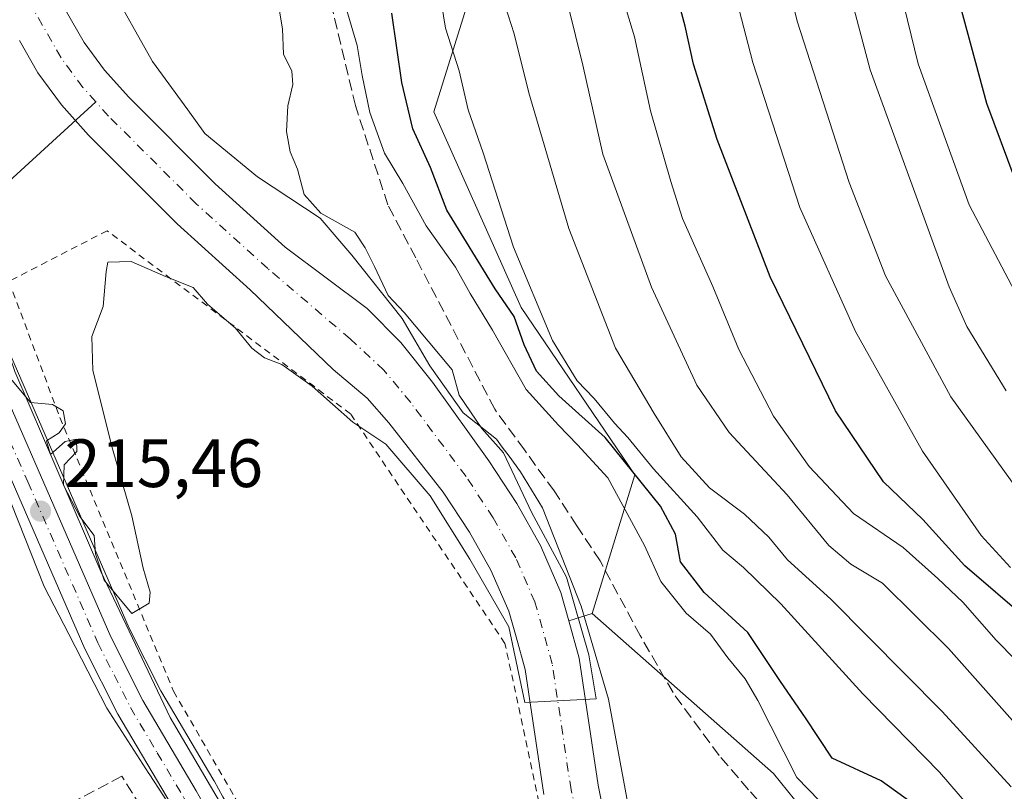
# Model space of a CAD drawing. Units: metres. Extents: x 616930 to 620361, y 4773389 to 4775762.
# Drawn here: x 618470 to 618615, y 4774734 to 4774847 of the extents above; entities that cross this region are included whole.
import ezdxf

# ---------------------------------------------------------------- set-up
doc = ezdxf.new("R2010")
doc.units = ezdxf.units.M
doc.header["$MEASUREMENT"] = 0
for name, pattern in [('DGN Style 2', [1.6480167562047852, 0.988810053722871, -0.6592067024819142]), ('DGN Style 3', [2.307223458686699, 1.648016756204785, -0.6592067024819142]), ('DGN Style 4', [2.6384748266838614, 1.318413404963828, -0.6592067024819142, 0.001648016756204785, -0.6592067024819142])]:
    doc.linetypes.add(name, pattern=pattern)
for name, color, linetype, lineweight in [('Alambrada', 7, 'DGN Style 2', 0), ('Arbolado forestal CxS', 92, 'Continuous', 0), ('Carretera de calzada única Cxs', 7, 'Continuous', 13), ('Carretera de calzada única eje', 7, 'DGN Style 4', 0), ('Corriente natural Cxs', 4, 'Continuous', 13), ('Corriente natural eje', 4, 'DGN Style 4', 0), ('Corriente natural lineal', 142, 'Continuous', 13), ('Curva de nivel maestra', 30, 'Continuous', 30), ('Curva de nivel normal', 30, 'Continuous', 0), ('Espacio natural protegido', 121, 'Continuous', 13), ('Espacio natural protegido CxS', 121, 'Continuous', 0), ('Muro lineal', 1, 'DGN Style 3', 13), ('Núcleo urbano CxS', 7, 'Continuous', 0), ('Pastizal CxS', 92, 'Continuous', 0), ('Prado CxS', 92, 'Continuous', 0), ('Punto de cota en terreno', 7, 'Continuous', 0), ('Rótulo de punto de cota en terreno', 7, 'Continuous', 0), ('Senda', 7, 'DGN Style 3', 0), ('Suelo desnudo CxS', 253, 'Continuous', 0), ('Vegetación y arbolados urbanos CxS', 151, 'Continuous', 0)]:
    doc.layers.add(name, color=color, linetype=linetype, lineweight=lineweight)
doc.styles.add('Style-Arial', font='txt')

# ---------------------------------------------------------------- blocks, each defined once
blk = doc.blocks.new('5PATER')
at = {"layer": 'Vegetación y arbolados urbanos CxS', "linetype": 'Continuous', "lineweight": 0}
h = blk.add_hatch(color=51, dxfattribs=at)
edge = h.paths.add_edge_path()
edge.add_ellipse((0, 0), major_axis=(-0.1095731443231308, -0.1110710700762829), ratio=0.9994222409660322, start_angle=0, end_angle=360)

msp = doc.modelspace()

# ---------------------------------------------------------------- linework, layer by layer
at = {"layer": 'Alambrada', "color": 7, "linetype": 'DGN Style 2', "lineweight": 0}
msp.add_polyline3d([(618592.8701, 4774605.880100001, 220.023000000001), (618609.8501000004, 4774621.9301, 234.7311999999947), (618584.5100999996, 4774633.0001, 223.1301999999996), (618577.8701, 4774637.350099999, 221.2788), (618567.6401000004, 4774650.850099999, 221.1828999999998), (618560.1601, 4774672.1501, 216.9792000000016), (618552.5800999999, 4774703.360099999, 216.9216000000015), (618541.4001000002, 4774755.670100001, 228.3606), (618518.7301000003, 4774789.360099999, 230.4250000000029), (618482.9501, 4774816.2601, 221.8454000000056), (618468.5500999996, 4774808.8201, 226.792300000001), (618476.0301000001, 4774788.8301, 221.321299999996), (618492.7301000003, 4774748.630100001, 215.4726999999984), (618521.1201, 4774699.460100001, 216.7883000000002), (618545.5500999996, 4774663.850099999, 217.8984999999957), (618571.0500999996, 4774627.380100001, 218.9219000000012), (618583.2200999996, 4774614.520099999, 219.1854000000021), (618584.6401000004, 4774613.2601, 219.1894999999931), (618592.8701, 4774605.880100001, 220.023000000001)], dxfattribs=at)
at = {"layer": 'Arbolado forestal CxS', "color": 92, "linetype": 'Continuous', "lineweight": 0, "extrusion": (-0.1810249426385595, -0.05569349126278546, 0.9819003030723987), "elevation": -377685.2180686621, "flags": 128}
msp.add_lwpolyline([(-4381772.744744251, 1959174.40606311), (-4381772.744744252, 1959170.748695334)], dxfattribs=at)
at = {"layer": 'Arbolado forestal CxS', "color": 92, "linetype": 'Continuous', "lineweight": 0}
for points in [[(618530.9439000003, 4775057.664200001, 249.2943999999989), (618524.6789999995, 4775012.243100001, 245.7927999999956), (618529.3781000003, 4774996.5811, 246.950800000006), (618531.7072999999, 4774986.969900001, 247.3809000000037), (618514.1069, 4774986.532299999, 236.8568999999989), (618516.8469000002, 4774943.329100001, 233.7930000000051), (618539.0308999997, 4774913.398700001, 242.2253999999957), (618549.9890000002, 4774902.1187, 246.9035000000004), (618560.3302999996, 4774894.054500001, 252.0144), (618541.3936000001, 4774867.207699999, 236.8698000000004), (618530.9434000002, 4774833.692700001, 225.3451000000059), (618543.7947000006, 4774804.990499999, 226.4581999999937), (618560.4757000003, 4774780.409299999, 224.2440999999963), (618554.2094999999, 4774760.0471, 215.4793000000063)], [(618541.3936000001, 4774867.207699999, 236.8698000000004), (618530.9434000002, 4774833.692700001, 225.3451000000059), (618543.7947000006, 4774804.990499999, 226.4581999999937), (618560.4757000003, 4774780.409299999, 224.2440999999963), (618554.2094999999, 4774760.0471, 215.4793000000063), (618550.7770999996, 4774758.9911, 214.7866000000067), (618549.6201, 4774763.120100001, 214.7185999999929), (618546.6101000002, 4774770.030099999, 214.3255000000063), (618543.1300999997, 4774776.210100001, 214.1245000000054), (618539.0201000003, 4774782.460100001, 214.0255000000034), (618530.7701000003, 4774794.020099999, 213.9125000000058), (618526.0900999998, 4774799.860099999, 214.2032999999938), (618521.1501000002, 4774804.850099999, 214.1606999999931), (618509.1401000004, 4774813.840100001, 213.9165999999968), (618498.8501000004, 4774823.1501, 213.678700000004), (618486.1401000004, 4774835.860099999, 212.9015000000072), (618482.5701000001, 4774839.850099999, 212.6713000000018), (618479.6001000004, 4774843.870100001, 212.5552000000025), (618475.8901000004, 4774850.4101, 212.376099999994)], [(618475.8901000004, 4774850.4101, 212.376099999994), (618479.6001000004, 4774843.870100001, 212.5552000000025), (618482.5701000001, 4774839.850099999, 212.6713000000018), (618486.1401000004, 4774835.860099999, 212.9015000000072), (618498.8501000004, 4774823.1501, 213.678700000004), (618509.1401000004, 4774813.840100001, 213.9165999999968), (618521.1501000002, 4774804.850099999, 214.1606999999931), (618526.0900999998, 4774799.860099999, 214.2032999999938), (618530.7701000003, 4774794.020099999, 213.9125000000058), (618539.0201000003, 4774782.460100001, 214.0255000000034), (618543.1300999997, 4774776.210100001, 214.1245000000054), (618546.6101000002, 4774770.030099999, 214.3255000000063), (618549.6201, 4774763.120100001, 214.7185999999929), (618550.7770999996, 4774758.9911, 214.7866000000067)]]:
    msp.add_polyline3d(points, dxfattribs=at)
at = {"layer": 'Carretera de calzada única Cxs', "color": 7, "linetype": 'Continuous', "lineweight": 13}
for points in [[(618444.2301000003, 4774848.710100001, 214.6714000000065), (618450.3000999996, 4774831.890100001, 214.5720000000001), (618456.4801000003, 4774818.8101, 214.9244000000035), (618461.5500999996, 4774807.050100001, 221.2226999999984), (618462.9600999998, 4774803.770099999, 219.5991000000067), (618483.5100999996, 4774756.6501, 215.6310999999987), (618488.2301000003, 4774747.2601, 215.7345999999961), (618496.0500999996, 4774734.040100001, 215.9823999999935), (618497.3501000004, 4774731.6501, 216.0467999999965), (618499.9200999998, 4774727.350099999, 216.2032999999938), (618504.7301000003, 4774719.9301, 216.4526000000042), (618513.3300999999, 4774707.6801, 216.6879000000045), (618520.8501000004, 4774694.690099999, 217.1744000000035), (618530.5100999996, 4774680.610099999, 217.5893000000069), (618555.1601, 4774645.7601, 218.5668000000005), (618570.2600999996, 4774625.5101, 219.0038999999961)], [(618444.2301000003, 4774848.710100001, 214.6714000000065), (618450.3000999996, 4774831.890100001, 214.5720000000001), (618456.4801000003, 4774818.8101, 214.9244000000035), (618461.5500999996, 4774807.050100001, 221.2226999999984), (618462.9600999998, 4774803.770099999, 219.5991000000067), (618483.5100999996, 4774756.6501, 215.6310999999987), (618488.2301000003, 4774747.2601, 215.7345999999961), (618496.0500999996, 4774734.040100001, 215.9823999999935), (618497.3501000004, 4774731.6501, 216.0467999999965), (618499.9200999998, 4774727.350099999, 216.2032999999938), (618504.7301000003, 4774719.9301, 216.4526000000042), (618513.3300999999, 4774707.6801, 216.6879000000045), (618520.8501000004, 4774694.690099999, 217.1744000000035), (618530.5100999996, 4774680.610099999, 217.5893000000069), (618555.1601, 4774645.7601, 218.5668000000005), (618570.2600999996, 4774625.5101, 219.0038999999961)], [(618567.0100999996, 4774622.880100001, 219.1613999999972), (618551.7600999996, 4774643.300100001, 218.7621999999974), (618522.8201000001, 4774684.420100001, 217.4967999999935), (618521.6501000002, 4774686.130100001, 217.4850000000006), (618517.3000999996, 4774692.460100001, 217.3245000000024), (618509.8000999996, 4774705.4301, 219.8456000000006), (618501.2600999996, 4774717.590100001, 217.0273000000016), (618496.3701, 4774725.1501, 216.9508999999962), (618493.7301000003, 4774729.5601, 216.8812000000034), (618492.4101, 4774731.970100001, 216.6174000000028), (618484.5500999996, 4774745.2601, 216.3828000000067), (618479.7100999998, 4774754.860099999, 216.2716999999975), (618459.1201, 4774802.100099999, 216.6928000000044), (618457.6901000004, 4774805.390100001, 216.0399000000034), (618452.6700999998, 4774817.090100001, 215.0823999999994), (618446.4401000004, 4774830.270099999, 215.1312999999937), (618440.2301000003, 4774847.4301, 215.4462000000058)], [(618521.6501000002, 4774686.130100001, 217.4850000000006), (618517.3000999996, 4774692.460100001, 217.3245000000024), (618509.8000999996, 4774705.4301, 219.8456000000006), (618501.2600999996, 4774717.590100001, 217.0273000000016), (618496.3701, 4774725.1501, 216.9508999999962), (618493.7301000003, 4774729.5601, 216.8812000000034), (618492.4101, 4774731.970100001, 216.6174000000028), (618484.5500999996, 4774745.2601, 216.3828000000067), (618479.7100999998, 4774754.860099999, 216.2716999999975), (618459.1201, 4774802.100099999, 216.6928000000044), (618457.6901000004, 4774805.390100001, 216.0399000000034), (618452.6700999998, 4774817.090100001, 215.0823999999994), (618446.4401000004, 4774830.270099999, 215.1312999999937), (618440.2301000003, 4774847.4301, 215.4462000000058)]]:
    msp.add_polyline3d(points, dxfattribs=at)
at = {"layer": 'Carretera de calzada única eje', "color": 7, "linetype": 'DGN Style 4', "lineweight": 0}
msp.add_polyline3d([(618442.2301000003, 4774848.0701, 214.713699999993), (618445.2600999996, 4774839.6601, 214.965400000001), (618448.3701, 4774831.0801, 214.7823000000062), (618454.5701000001, 4774817.940099999, 215.0093999999954), (618459.6201, 4774806.220100001, 218.3263000000007), (618460.3201000001, 4774804.5801, 218.3417000000045), (618461.0301000001, 4774802.9301, 217.9192999999941), (618471.3201000001, 4774779.380100001, 215.6113999999943), (618481.6001000004, 4774755.7601, 215.9094000000041), (618483.9801000003, 4774751.0701, 215.895199999999), (618486.3901000004, 4774746.2601, 216.0069999999978), (618490.3201000001, 4774739.610099999, 216.1215999999986), (618494.2301000003, 4774733.0001, 216.2505999999994), (618494.8901000004, 4774731.8101, 216.3304000000062), (618495.5301000001, 4774730.590100001, 216.4161000000022), (618496.8501000004, 4774728.4001, 216.4268000000011), (618498.1401000004, 4774726.2501, 216.4830999999977), (618500.5800999999, 4774722.4801, 216.6901000000071), (618502.9801000003, 4774718.7601, 216.6380999999965), (618511.5701000001, 4774706.5601, 217.7474999999977), (618515.3201000001, 4774700.0601, 217.9449000000022), (618519.0701000001, 4774693.5801, 217.2486000000063), (618523.9101, 4774686.540100001, 217.4572000000044), (618524.3189000003, 4774685.956900001, 217.4698000000062)], dxfattribs=at)
at = {"layer": 'Corriente natural Cxs', "color": 4, "linetype": 'Continuous', "lineweight": 13}
for points in [[(618475.8901000004, 4774850.4101, 212.376099999994), (618479.6001000004, 4774843.870100001, 212.5552000000025), (618482.5701000001, 4774839.850099999, 212.6713000000018), (618486.1401000004, 4774835.860099999, 212.9015000000072), (618498.8501000004, 4774823.1501, 213.678700000004), (618509.1401000004, 4774813.840100001, 213.9165999999968), (618521.1501000002, 4774804.850099999, 214.1606999999931), (618526.0900999998, 4774799.860099999, 214.2032999999938), (618530.7701000003, 4774794.020099999, 213.9125000000058), (618539.0201000003, 4774782.460100001, 214.0255000000034), (618543.1300999997, 4774776.210100001, 214.1245000000054), (618546.6101000002, 4774770.030099999, 214.3255000000063), (618549.6201, 4774763.120100001, 214.7185999999929), (618550.7770999996, 4774758.9911, 214.7866000000067), (618552.3101000005, 4774753.520099999, 214.5372999999963), (618555.1101000002, 4774734.860099999, 214.9103000000032), (618560.0000999998, 4774710.1801, 215.286300000007)], [(618475.8901000004, 4774850.4101, 212.376099999994), (618479.6001000004, 4774843.870100001, 212.5552000000025), (618482.5701000001, 4774839.850099999, 212.6713000000018), (618486.1401000004, 4774835.860099999, 212.9015000000072), (618498.8501000004, 4774823.1501, 213.678700000004), (618509.1401000004, 4774813.840100001, 213.9165999999968), (618521.1501000002, 4774804.850099999, 214.1606999999931), (618526.0900999998, 4774799.860099999, 214.2032999999938), (618530.7701000003, 4774794.020099999, 213.9125000000058), (618539.0201000003, 4774782.460100001, 214.0255000000034), (618543.1300999997, 4774776.210100001, 214.1245000000054), (618546.6101000002, 4774770.030099999, 214.3255000000063), (618549.6201, 4774763.120100001, 214.7185999999929), (618550.7770999996, 4774758.9911, 214.7866000000067), (618552.3101000005, 4774753.520099999, 214.5372999999963), (618555.1101000002, 4774734.860099999, 214.9103000000032), (618560.0000999998, 4774710.1801, 215.286300000007)], [(618547.1201, 4774733.470100001, 216.3653999999952), (618544.3701, 4774751.8201, 215.4375), (618543.0242999997, 4774756.605900001, 215.2204000000056), (618541.9600999998, 4774760.390100001, 214.9413000000059), (618539.3400999998, 4774766.420100001, 214.9184999999998), (618536.2001, 4774771.9901, 214.8567000000039), (618532.3400999998, 4774777.880100001, 214.6500999999989), (618524.3201000001, 4774788.040100001, 214.0798000000068), (618521.1700999998, 4774791.690099999, 214.0442000000039), (618516.1801000005, 4774795.870100001, 214.0696999999927), (618503.9801000003, 4774807.5801, 213.2599000000046), (618493.2600999996, 4774817.270099999, 212.8763000000035), (618485.6206999999, 4774824.9154, 212.8610999999946), (618480.2500999998, 4774830.290100001, 212.8269), (618476.2701000003, 4774834.7301, 212.7848999999987), (618472.7901, 4774839.440099999, 212.8010000000068), (618470.0886000004, 4774844.193800001, 212.7265000000043)], [(618547.1201, 4774733.470100001, 216.3653999999952), (618544.3701, 4774751.8201, 215.4375), (618543.0242999997, 4774756.605900001, 215.2204000000056), (618541.9600999998, 4774760.390100001, 214.9413000000059), (618539.3400999998, 4774766.420100001, 214.9184999999998), (618536.2001, 4774771.9901, 214.8567000000039), (618532.3400999998, 4774777.880100001, 214.6500999999989), (618524.3201000001, 4774788.040100001, 214.0798000000068), (618521.1700999998, 4774791.690099999, 214.0442000000039), (618516.1801000005, 4774795.870100001, 214.0696999999927), (618503.9801000003, 4774807.5801, 213.2599000000046), (618493.2600999996, 4774817.270099999, 212.8763000000035), (618485.6206999999, 4774824.9154, 212.8610999999946), (618480.2500999998, 4774830.290100001, 212.8269), (618476.2701000003, 4774834.7301, 212.7848999999987), (618472.7901, 4774839.440099999, 212.8010000000068), (618470.0886000004, 4774844.193800001, 212.7265000000043)]]:
    msp.add_polyline3d(points, dxfattribs=at)
at = {"layer": 'Corriente natural eje', "color": 4, "linetype": 'DGN Style 4', "lineweight": 0}
for points in [[(618481.3051000005, 4774835.1851, 212.520199999999), (618479.4200999998, 4774837.290100001, 212.3994999999995), (618476.2001, 4774841.6501, 212.3316999999952), (618472.2600999996, 4774848.590100001, 211.9578000000038), (618470.5201000003, 4774852.520099999, 212.0911999999953), (618468.8101000005, 4774857.7401, 211.8320999999996), (618466.1601, 4774868.4301, 211.9446999999927), (618465.1300999997, 4774879.340100001, 211.900999999998), (618462.9200999998, 4774892.770099999, 211.138300000006), (618461.5100999996, 4774897.600099999, 211.235400000005), (618458.7701000003, 4774903.670100001, 211.4980000000069), (618454.8300999999, 4774909.640100001, 211.565499999997), (618441.5701000001, 4774924.4101, 211.4134000000049), (618430.1101000002, 4774942.3201, 210.6108999999997), (618424.8201000001, 4774953.120100001, 210.5488000000041), (618420.4700999996, 4774963.210100001, 210.4643999999971), (618418.9700999996, 4774967.9101, 210.1143000000011), (618417.9001000002, 4774973.8301, 209.9256000000023), (618416.8400999998, 4774982.8101, 209.5883000000031), (618416.5900999998, 4774990.0101, 209.5506000000023), (618416.4200999998, 4774991.2501, 209.5746000000072), (618414.4801000003, 4774996.450099999, 209.5872999999992), (618404.4401000004, 4775015.945900001, 209.8928000000014)], [(618598.8101000005, 4774633.720100001, 217.5144), (618584.4301000005, 4774644.450099999, 216.985400000005), (618582.2100999998, 4774646.300100001, 216.8084999999992), (618575.0301000001, 4774653.940099999, 216.6978999999992), (618571.8400999998, 4774658.840100001, 216.1828999999998), (618569.5100999996, 4774663.8201, 216.1668000000063), (618565.6700999998, 4774673.040100001, 216.1383999999962), (618563.4700999996, 4774679.6801, 215.8583000000072), (618561.5000999998, 4774687.170100001, 215.780700000003), (618556.7801000001, 4774709.700099999, 215.1258999999991), (618551.1101000002, 4774734.170100001, 215.1587), (618548.3400999998, 4774752.670100001, 214.453800000003), (618545.7901, 4774761.7501, 214.3641000000061), (618542.9801000003, 4774768.220100001, 214.1024999999936), (618539.6601, 4774774.100099999, 214.142399999997), (618535.6801000005, 4774780.170100001, 213.9122999999963), (618527.5500999996, 4774791.030099999, 213.4857000000048), (618523.6300999997, 4774795.770099999, 213.5926000000036), (618518.6700999998, 4774800.360099999, 213.5237999999954), (618506.5601000005, 4774810.710100001, 213.1457999999984), (618496.0601000005, 4774820.210100001, 212.9747000000062), (618483.1901000004, 4774833.0801, 212.5722999999998), (618481.3051000005, 4774835.1851, 212.520199999999)]]:
    msp.add_polyline3d(points, dxfattribs=at)
at = {"layer": 'Corriente natural lineal', "color": 142, "linetype": 'Continuous', "lineweight": 13}
msp.add_polyline3d([(618505.8701, 4774721.540100001, 216.1546999999992), (618492.2200999996, 4774744.800100001, 215.4692000000068), (618482.0401, 4774766.220100001, 215.1784000000043), (618469.4101, 4774795.590100001, 214.8347000000067), (618464.9301000005, 4774808.6501, 214.4204000000027), (618464.5201000003, 4774815.590100001, 214.1339000000008), (618466.7600999996, 4774821.9101, 213.8846999999951), (618481.3051000005, 4774835.1851, 212.520199999999)], dxfattribs=at)
at = {"layer": 'Curva de nivel maestra', "color": 30, "linetype": 'Continuous', "lineweight": 30, "flags": 128}
for points, elevation in [([(618624.4600000001, 4775030.7301), (618613.9299999997, 4775035.640100001), (618603.2599999999, 4775038.2401), (618596.5899999999, 4775038.670100001), (618592.2400000002, 4775038.040100001), (618588.5899999999, 4775038.370100001), (618586.4900000002, 4775037.890100001), (618584.8499999996, 4775035.120100001), (618580.8200000003, 4775030.0801), (618578.25, 4775025.710100001), (618576.4199999999, 4775018.800100001), (618575.7800000003, 4775006.710100001), (618577.8799999999, 4774985.1601), (618584.7100000001, 4774947.1801), (618592.04, 4774914.9001), (618599.25, 4774887.0001), (618601.4600000001, 4774877.0701), (618604.0999999996, 4774867.890100001), (618607.6299999999, 4774851.6601), (618612.1100000005, 4774834.9801), (618616.2599999999, 4774823.840100001)], 275), ([(618618.2699999996, 4774759.040100001), (618608.9199999999, 4774767.030099999), (618602.7599999999, 4774773.870100001), (618597.0099999999, 4774779.380100001), (618589.9400000004, 4774789.800100001), (618580.3700000001, 4774809.5101), (618572.5599999996, 4774829.6501), (618569.1100000005, 4774840.700099999), (618567.8799999999, 4774846.280099999), (618566.0300000003, 4774853.040100001)], 250), ([(618617.8899999997, 4774711.190099999), (618612.3499999996, 4774716.1801), (618601.1799999997, 4774732.200099999), (618596.6600000003, 4774735.4801), (618589.4400000004, 4774738.8301), (618585.5599999996, 4774744.7301), (618581.8499999996, 4774750.0601), (618577.0599999996, 4774757.2601), (618570.6600000003, 4774763.1601), (618567.1699999999, 4774767.6501), (618566.4299999997, 4774771.720100001), (618564.2300000006, 4774775.790100001), (618556.1200000001, 4774785.880100001), (618549.3099999996, 4774792.020099999), (618546.0199999996, 4774795.630100001), (618544.2199999997, 4774799.5001), (618542.7699999996, 4774803.6601), (618539.9800000006, 4774807.700099999), (618532.8399999999, 4774819.270099999), (618530.4800000006, 4774825.5601), (618527.8600000005, 4774831.210100001), (618526.2599999999, 4774838.040100001), (618524.7699999996, 4774848.1801)], 225)]:
    msp.add_lwpolyline(points, dxfattribs=dict(at, elevation=elevation))
at = {"layer": 'Curva de nivel normal', "color": 30, "linetype": 'Continuous', "lineweight": 0, "flags": 128}
for points, elevation in [([(618629.3300000001, 4775050.779999999), (618613.3200000003, 4775058.109999999), (618600.2699999996, 4775061.880000001), (618592.0599999996, 4775062.380000001), (618583.2300000006, 4775060.439999999), (618571.8399999999, 4775055.939999999), (618566.4299999997, 4775052.039999999), (618562.9000000004, 4775049.220000001), (618559.79, 4775044.75), (618558.3399999999, 4775039.890000001), (618556.9199999999, 4775035.470000001), (618556.54, 4775029.27), (618555.9900000002, 4775018.27), (618557.7999999998, 4775001.82), (618559.9400000004, 4774987.230000001), (618560.0700000003, 4774981.52), (618566.3099999996, 4774953.24), (618574.9199999999, 4774915.16), (618578.7599999999, 4774901.24), (618595.0499999998, 4774839.859999999), (618606.6299999999, 4774808), (618609.2300000006, 4774802.210000001), (618615.0199999996, 4774792.76)], 265), ([(618618.6699999999, 4774802.77), (618609.5999999996, 4774820.039999999), (618602.0999999996, 4774840.76), (618592.2599999999, 4774881.100000001), (618580.6200000001, 4774927.59), (618573.5800000001, 4774959.9), (618568.5300000003, 4774990.480000001), (618566.1399999997, 4775014.300000001), (618566.0899999999, 4775025.199999999), (618565.8899999997, 4775031.02), (618568.4100000003, 4775037.33), (618573.7800000003, 4775042.77), (618583.8700000001, 4775048.680000001), (618589.9500000002, 4775050.800000001), (618595.9699999997, 4775051.09), (618602.5899999999, 4775050.17), (618613.4199999999, 4775047.050000001), (618622.4400000004, 4775043.439999999)], 270), ([(618615.6600000003, 4774766.82), (618611.3600000005, 4774771.49), (618602.7100000001, 4774783.869999999), (618592.8899999997, 4774801.449999999), (618584.7100000001, 4774819.689999999), (618577.8200000003, 4774840.939999999), (618568.8399999999, 4774875.51)], 255), ([(618620.1500000004, 4774773.41), (618606.8899999997, 4774791.859999999), (618597.3099999996, 4774809.619999999), (618591.9400000004, 4774823.350000001), (618584.3200000003, 4774847.029999999), (618580, 4774864.57)], 260), ([(618624.54, 4774734.65), (618606.5300000003, 4774754.930000001), (618596.8700000001, 4774764.49), (618592.2199999997, 4774767.279999999), (618588.9600000001, 4774770.060000001), (618582.8499999996, 4774777.5), (618574.3200000003, 4774786.609999999), (618569.5999999996, 4774793.58), (618562.9100000003, 4774807.980000001), (618555.75, 4774827.52), (618552.8399999999, 4774840.58), (618548.4900000002, 4774858.230000001)], 240), ([(618517.0300000003, 4774852.470000001), (618519.6900000004, 4774843.470000001), (618520.4199999999, 4774839.060000001), (618521.5300000003, 4774833.600000001), (618523.7199999997, 4774827.640000001), (618526.4000000004, 4774823.17), (618529.8399999999, 4774816.949999999), (618534.1399999997, 4774810.92), (618536.2800000003, 4774807.050000001), (618539.5599999996, 4774801.67), (618544.5, 4774792.939999999), (618549.2599999999, 4774787.699999999), (618552.0700000003, 4774784.84), (618556.5300000003, 4774779.970000001), (618561.9100000003, 4774770.02), (618564.3099999996, 4774764.75), (618568.0199999996, 4774760.119999999), (618571.5800000001, 4774757.02), (618574.1200000001, 4774753.560000001), (618576.6600000003, 4774750.439999999), (618578.54, 4774747.26), (618584.2599999999, 4774736), (618587.5999999996, 4774732.529999999)], 220), ([(618531.5199999996, 4774853.01), (618532.6699999999, 4774845.99), (618534.6500000004, 4774839.710000001), (618535.9800000006, 4774834.029999999), (618538.2199999997, 4774827.699999999), (618542.6600000003, 4774813.84), (618548.3799999999, 4774800.16), (618552.0199999996, 4774794.199999999), (618554.5199999996, 4774791.600000001), (618557.4900000002, 4774788), (618559.4600000001, 4774785.9), (618563.2000000002, 4774781.279999999), (618569.6100000005, 4774774.25), (618573.3899999997, 4774769.369999999), (618576.4500000002, 4774766.82), (618581.9299999997, 4774761.460000001), (618593.9600000001, 4774748.24), (618605.2400000002, 4774736.779999999), (618610.9900000002, 4774730.060000001), (618615.0999999996, 4774724.65)], 230), ([(618507.9600000001, 4774850.600000001), (618508.7199999997, 4774845.92), (618508.8600000005, 4774842.180000001), (618510.1100000005, 4774839.680000001), (618510.25, 4774837.720000001), (618509.4900000002, 4774834.600000001), (618509.2999999998, 4774830.84), (618509.8300000001, 4774827.859999999), (618510.9299999997, 4774825.279999999), (618511.9299999997, 4774821.58), (618514.3700000001, 4774818.810000001), (618519.3499999996, 4774816.060000001), (618520.8600000005, 4774813.720000001), (618522.25, 4774811.01), (618524.2400000002, 4774806.75), (618526.5800000001, 4774804.25), (618533.6200000001, 4774795.810000001), (618534.6600000003, 4774792.119999999), (618537.9800000006, 4774787.230000001), (618541.2000000002, 4774783.66), (618545.3200000003, 4774774.949999999), (618550.4319000002, 4774765.396299999), (618553.7127, 4774753.9663), (618554.7710999995, 4774747.510399999), (618544.2936000006, 4774746.9813), (618541.9652000006, 4774758.093800001), (618536.2501999997, 4774768.042099999), (618530.4293999998, 4774777.3555), (618523.8786000004, 4774784.940400001), (618519.04, 4774788.140000001), (618513.0999999996, 4774793.430000001), (618508.6200000001, 4774796.609999999), (618506.0899999999, 4774797.59), (618504.2400000002, 4774799.01), (618501.7999999998, 4774801.960000001), (618497.7300000006, 4774805.480000001), (618495.5999999996, 4774807.939999999), (618491.54, 4774809.529999999), (618486.4900000002, 4774811.75), (618483.0499999998, 4774811.619999999), (618482.8200000003, 4774810.27), (618482.4000000004, 4774805.15), (618480.7000000002, 4774800.710000001), (618480.8499999996, 4774795.720000001), (618483.7699999996, 4774784.220000001), (618486.6100000005, 4774774.390000001), (618488.2699999996, 4774766.720000001), (618489.2800000003, 4774763.199999999), (618489.1200000001, 4774761.58), (618486.5899999999, 4774760.039999999), (618482.5099999999, 4774764.960000001), (618481.2699999996, 4774768.83), (618481.0700000003, 4774771.5), (618478.9600000001, 4774774.32), (618476.54, 4774778.9), (618476.6699999999, 4774781.859999999), (618478.5, 4774783.82), (618478.4699999997, 4774785.67), (618476.8099999996, 4774785.300000001), (618474.6399999997, 4774783.41), (618474.04, 4774785.430000001), (618475.9299999997, 4774786.560000001), (618476.8499999996, 4774787.9), (618476.5, 4774789.82), (618474.9600000001, 4774790.74), (618471.7100000001, 4774791.039999999), (618468.8099999996, 4774794.5)], 215), ([(618615.7599999999, 4774734.619999999), (618605.6200000001, 4774745.689999999), (618589.25, 4774762.15), (618582.9100000003, 4774767.930000001), (618580.1299999999, 4774771.279999999), (618576.5599999996, 4774774.619999999), (618571.4199999999, 4774778.52), (618567.2999999998, 4774783.07), (618563.2999999998, 4774789.4), (618557.6399999997, 4774799.01), (618550.79, 4774816.59), (618544.9100000003, 4774836.52), (618542.7400000002, 4774845.17), (618541.0099999999, 4774850.699999999)], 235), ([(618558.4299999997, 4774851.369999999), (618560.4000000004, 4774844.74), (618562.7699999996, 4774833.859999999), (618565.75, 4774823.480000001), (618567.4600000001, 4774818.060000001), (618571.9400000004, 4774808.050000001), (618575.75, 4774798.810000001), (618580.8300000001, 4774789.039999999), (618586.0899999999, 4774781.619999999), (618592.5800000001, 4774774.720000001), (618599.8700000001, 4774769.74), (618604.9600000001, 4774765.189999999), (618608.6600000003, 4774761.730000001), (618613.5300000003, 4774756.16), (618619.1900000004, 4774750.4)], 245)]:
    msp.add_lwpolyline(points, dxfattribs=dict(at, elevation=elevation))
at = {"layer": 'Espacio natural protegido', "color": 121, "linetype": 'Continuous', "lineweight": 13, "flags": 128}
for points in [[(618483.3913999991, 4774852.227300001), (618489.6543999985, 4774841.126200002), (618494.8114999996, 4774834.001300001), (618497.3074000003, 4774830.553099999), (618505.0294000005, 4774824.177000001), (618514.2725000002, 4774818.078000001), (618518.9275, 4774812.675900001), (618526.3095000003, 4774803.370800002), (618530.3872999977, 4774796.435499999), (618530.6104999996, 4774796.055799999), (618535.2815999986, 4774789.509700002), (618540.1695999994, 4774785.637700003), (618541.0114999987, 4774784.488200001), (618542.0035999997, 4774783.1336), (618543.6715999995, 4774780.854599999), (618546.9266, 4774775.5596), (618552.600599998, 4774761.143500002), (618556.6106000001, 4774747.465399999), (618561.9835999999, 4774718.4203)], [(618466.0185999986, 4774783.3101), (618473.7280999994, 4774764.0362), (618477.3449999986, 4774756.998999998), (618482.9280999993, 4774746.136000001), (618489.1179999998, 4774736.551700001), (618489.1281999986, 4774736.535999998), (618493.3508999986, 4774730.061100002), (618498.1281999996, 4774722.735800001), (618502.5526999986, 4774716.195300001), (618504.8818999986, 4774712.752100003), (618505.0281999996, 4774712.535800001), (618510.2023000001, 4774703.1407), (618512.6281999992, 4774698.735600002), (618513.0490999996, 4774697.979499999), (618519.0281999985, 4774687.235500001), (618526.8283000003, 4774676.235400001), (618528.7586000002, 4774673.067799998), (618530.7282999986, 4774669.8355), (618535.3199999986, 4774663.275800004), (618535.3348999993, 4774663.2545), (618536.3280999978, 4774661.835200001), (618543.9282999994, 4774652.435300002), (618549.9282999987, 4774642.235099998), (618556.1376999988, 4774633.3427)], [(618466.0185999986, 4774783.3101), (618473.7280999994, 4774764.0362), (618477.3449999986, 4774756.998999998), (618482.9280999993, 4774746.136000001), (618489.1179999998, 4774736.551700001), (618489.1281999986, 4774736.535999998), (618493.3508999986, 4774730.061100002), (618498.1281999996, 4774722.735800001), (618502.5526999986, 4774716.195300001), (618504.8818999986, 4774712.752100003), (618505.0281999996, 4774712.535800001), (618510.2023000001, 4774703.1407), (618512.6281999992, 4774698.735600002), (618513.0490999996, 4774697.979499999), (618519.0281999985, 4774687.235500001), (618526.8283000003, 4774676.235400001), (618528.7586000002, 4774673.067799998), (618530.7282999986, 4774669.8355), (618535.3199999986, 4774663.275800004), (618535.3348999993, 4774663.2545), (618536.3280999978, 4774661.835200001), (618543.9282999994, 4774652.435300002), (618549.9282999987, 4774642.235099998), (618556.1376999988, 4774633.3427)]]:
    msp.add_lwpolyline(points, dxfattribs=at)
at = {"layer": 'Espacio natural protegido CxS', "color": 121, "linetype": 'Continuous', "lineweight": 0, "flags": 128}
for points in [[(618483.3914000001, 4774852.2273), (618489.6543999994, 4774841.126200001), (618494.8115000007, 4774834.001300001), (618497.3074000011, 4774830.553099998), (618505.0294000012, 4774824.177), (618514.2725000011, 4774818.077999999), (618518.9275000008, 4774812.6759), (618526.3095000011, 4774803.370800001), (618530.3872999985, 4774796.435500001), (618530.6105000004, 4774796.0558), (618535.2815999994, 4774789.5097), (618540.1696000004, 4774785.637700002), (618541.0114999994, 4774784.488200001), (618542.0036000004, 4774783.133599999), (618543.6716000005, 4774780.854599998), (618546.9266000009, 4774775.559599999), (618552.6005999988, 4774761.143500002), (618556.610600001, 4774747.465399998), (618561.9836000007, 4774718.420299999)], [(618466.0185999994, 4774783.310099999), (618473.7281000002, 4774764.036199999), (618477.3449999995, 4774756.999), (618482.9281000004, 4774746.136), (618489.1180000008, 4774736.551700001), (618489.1281999993, 4774736.535999999), (618493.3508999994, 4774730.061100001), (618498.1282000004, 4774722.7358), (618502.5526999994, 4774716.1953), (618504.8818999995, 4774712.752100001), (618505.0282000004, 4774712.535800001), (618510.2023000009, 4774703.140699999), (618512.6282, 4774698.735600002), (618513.0491000003, 4774697.979499999), (618519.0281999994, 4774687.235500001), (618526.8283000012, 4774676.235400001), (618528.7586000009, 4774673.067799999), (618530.7282999993, 4774669.835499999), (618535.3199999994, 4774663.275800002), (618535.3349000001, 4774663.2545), (618536.3280999986, 4774661.835200001), (618543.9283000003, 4774652.435300001), (618549.9282999996, 4774642.235099999), (618556.1376999996, 4774633.342700001)], [(618556.1376999996, 4774633.342700001), (618549.9282999996, 4774642.235099999), (618543.9283000003, 4774652.435300001), (618536.3280999986, 4774661.835200001), (618535.3349000001, 4774663.2545), (618535.3199999994, 4774663.275800002), (618530.7282999993, 4774669.835499999), (618528.7586000009, 4774673.067799999), (618526.8283000012, 4774676.235400001), (618519.0281999994, 4774687.235500001), (618513.0491000003, 4774697.979499999), (618512.6282, 4774698.735600002), (618510.2023000009, 4774703.140699999), (618505.0282000004, 4774712.535800001), (618504.8818999995, 4774712.752100001), (618502.5526999994, 4774716.1953), (618498.1282000004, 4774722.7358), (618493.3508999994, 4774730.061100001), (618489.1281999993, 4774736.535999999), (618489.1180000008, 4774736.551700001), (618482.9281000004, 4774746.136), (618477.3449999995, 4774756.999), (618473.7281000002, 4774764.036199999), (618466.0185999994, 4774783.310099999)]]:
    msp.add_lwpolyline(points, dxfattribs=at)
at = {"layer": 'Muro lineal', "color": 1, "linetype": 'DGN Style 3', "lineweight": 13}
msp.add_polyline3d([(618488.1001000004, 4774710.0601, 218.4210000000021), (618497.6001000004, 4774715.9901, 218.0295000000042), (618485.1401000004, 4774736.170100001, 217.6359999999986), (618464.9600999998, 4774725.4901, 219.0415000000066)], dxfattribs=at)
at = {"layer": 'Núcleo urbano CxS', "color": 7, "linetype": 'Continuous', "lineweight": 0}
for points in [[(618458.1947999997, 4774822.203299999, 214.5240999999951), (618459.1924999999, 4774820.091700001, 214.5099999999948), (618459.2348999997, 4774819.9979, 214.5097999999998), (618464.3054999998, 4774808.236300001, 214.5252999999939), (618465.7131000003, 4774804.962099999, 214.5271000000066), (618486.2273000004, 4774757.9243, 215.3555999999953), (618490.8645000001, 4774748.699100001, 215.3267999999953), (618498.6401000004, 4774735.553900001, 215.6147999999957), (618498.6854999998, 4774735.4735, 215.6211000000039), (618499.9565000003, 4774733.1371, 215.7480999999971), (618502.4671, 4774728.936100001, 215.8077999999951), (618507.2172999998, 4774721.6085, 216.0295000000042), (618515.7855000002, 4774709.403899999, 216.229800000001), (618515.9265000002, 4774709.1831, 216.2314000000042), (618523.3888999998, 4774696.292500001, 216.9986999999965), (618525.4369999999, 4774693.3073, 216.9060000000027)], [(618465.7131000003, 4774804.962099999, 214.5271000000066), (618486.2273000004, 4774757.9243, 215.3555999999953), (618490.8645000001, 4774748.699100001, 215.3267999999953), (618498.6401000004, 4774735.553900001, 215.6147999999957), (618498.6854999998, 4774735.4735, 215.6211000000039), (618499.9565000003, 4774733.1371, 215.7480999999971), (618502.4671, 4774728.936100001, 215.8077999999951), (618507.2172999998, 4774721.6085, 216.0295000000042), (618515.7855000002, 4774709.403899999, 216.229800000001), (618515.9265000002, 4774709.1831, 216.2314000000042), (618523.3888999998, 4774696.292500001, 216.9986999999965), (618525.4369999999, 4774693.3073, 216.9060000000027), (618517.0444999998, 4774687.595899999, 217.497199999998), (618504.5081000002, 4774686.496900001, 217.7212), (618491.2496999997, 4774681.7215, 218.289499999999), (618471.6297000004, 4774674.299500001, 220.3545000000013), (618456.2531000003, 4774675.888499999, 221.9567999999999)]]:
    msp.add_polyline3d(points, dxfattribs=at)
at = {"layer": 'Pastizal CxS', "color": 92, "linetype": 'Continuous', "lineweight": 0}
for points in [[(618632.5295000002, 4774681.731699999, 220.4967000000034), (618613.7324999999, 4774695.829700001, 218.6214999999939), (618580.8384999996, 4774736.5527, 217.9747000000062), (618554.2094999999, 4774760.0471, 215.4793000000063), (618560.4757000003, 4774780.409299999, 224.2440999999963), (618543.7947000006, 4774804.990499999, 226.4581999999937), (618530.9434000002, 4774833.692700001, 225.3451000000059), (618541.3936000001, 4774867.207699999, 236.8698000000004), (618560.3302999996, 4774894.054500001, 252.0144), (618549.9890000002, 4774902.1187, 246.9035000000004), (618539.0308999997, 4774913.398700001, 242.2253999999957), (618516.8469000002, 4774943.329100001, 233.7930000000051), (618514.1069, 4774986.532299999, 236.8568999999989), (618531.7072999999, 4774986.969900001, 247.3809000000037), (618529.3781000003, 4774996.5811, 246.950800000006), (618524.6789999995, 4775012.243100001, 245.7927999999956), (618530.9439000003, 4775057.664200001, 249.2943999999989), (618546.4716999996, 4775063.7641, 254.7611000000034), (618608.3941000003, 4775015.601700001, 284.1803999999975), (618634.4423000002, 4774961.4551, 301.0084000000061)], [(618530.9439000003, 4775057.664200001, 249.2943999999989), (618524.6789999995, 4775012.243100001, 245.7927999999956), (618529.3781000003, 4774996.5811, 246.950800000006), (618531.7072999999, 4774986.969900001, 247.3809000000037), (618514.1069, 4774986.532299999, 236.8568999999989), (618516.8469000002, 4774943.329100001, 233.7930000000051), (618539.0308999997, 4774913.398700001, 242.2253999999957), (618549.9890000002, 4774902.1187, 246.9035000000004), (618560.3302999996, 4774894.054500001, 252.0144), (618541.3936000001, 4774867.207699999, 236.8698000000004), (618530.9434000002, 4774833.692700001, 225.3451000000059), (618543.7947000006, 4774804.990499999, 226.4581999999937), (618560.4757000003, 4774780.409299999, 224.2440999999963), (618554.2094999999, 4774760.0471, 215.4793000000063)], [(618554.2094999999, 4774760.0471, 215.4793000000063), (618580.8384999996, 4774736.5527, 217.9747000000062), (618613.7324999999, 4774695.829700001, 218.6214999999939), (618632.5295000002, 4774681.731699999, 220.4967000000034), (618662.2906999999, 4774648.8411, 221.2725999999966), (618695.1845000006, 4774615.948899999, 220.7823999999964), (618734.3441000005, 4774604.9847, 222.4817999999941), (618757.8397000004, 4774590.887499999, 223.9035000000004), (618781.3359000003, 4774556.428900001, 225.4193999999989), (618831.4600999998, 4774495.343499999, 226.6818999999959)]]:
    msp.add_polyline3d(points, dxfattribs=at)
at = {"layer": 'Prado CxS', "color": 92, "linetype": 'Continuous', "lineweight": 0, "extrusion": (-0.1810249426385595, -0.05569349126278546, 0.9819003030723987), "elevation": -377685.2180686621, "flags": 128}
msp.add_lwpolyline([(-4381772.744744251, 1959174.40606311), (-4381772.744744252, 1959170.748695334)], dxfattribs=at)
at = {"layer": 'Prado CxS', "color": 92, "linetype": 'Continuous', "lineweight": 0}
for points in [[(618572.5884999996, 4774627.406099999, 218.6720999999961), (618557.5875000004, 4774647.5233, 218.3029999999999), (618532.9716999996, 4774682.325099999, 217.3905999999988), (618525.4369999999, 4774693.3073, 216.9060000000027), (618523.3888999998, 4774696.292500001, 216.9986999999965), (618515.9265000002, 4774709.1831, 216.2314000000042), (618515.7855000002, 4774709.403899999, 216.229800000001), (618507.2172999998, 4774721.6085, 216.0295000000042), (618502.4671, 4774728.936100001, 215.8077999999951), (618499.9565000003, 4774733.1371, 215.7480999999971), (618498.6854999998, 4774735.4735, 215.6211000000039), (618498.6401000004, 4774735.553900001, 215.6147999999957), (618490.8645000001, 4774748.699100001, 215.3267999999953), (618486.2273000004, 4774757.9243, 215.3555999999953), (618465.7131000003, 4774804.962099999, 214.5271000000066), (618464.3054999998, 4774808.236300001, 214.5252999999939), (618459.2348999997, 4774819.9979, 214.5097999999998), (618459.1924999999, 4774820.091700001, 214.5099999999948), (618458.1947999997, 4774822.203299999, 214.5240999999951), (618453.0734999999, 4774833.0427, 214.3283999999985), (618447.0897000004, 4774849.624100001, 213.9728999999934)], [(618470.0886000004, 4774844.193800001, 212.7265000000043), (618472.7901, 4774839.440099999, 212.8010000000068), (618476.2701000003, 4774834.7301, 212.7848999999987), (618480.2500999998, 4774830.290100001, 212.8269), (618485.6206999999, 4774824.9154, 212.8610999999946), (618493.2600999996, 4774817.270099999, 212.8763000000035), (618503.9801000003, 4774807.5801, 213.2599000000046), (618516.1801000005, 4774795.870100001, 214.0696999999927), (618521.1700999998, 4774791.690099999, 214.0442000000039), (618524.3201000001, 4774788.040100001, 214.0798000000068), (618532.3400999998, 4774777.880100001, 214.6500999999989), (618536.2001, 4774771.9901, 214.8567000000039), (618539.3400999998, 4774766.420100001, 214.9184999999998), (618541.9600999998, 4774760.390100001, 214.9413000000059), (618543.0242999997, 4774756.605900001, 215.2204000000056), (618544.3701, 4774751.8201, 215.4375), (618547.1201, 4774733.470100001, 216.3653999999952)], [(618470.0886000004, 4774844.193800001, 212.7265000000043), (618472.7901, 4774839.440099999, 212.8010000000068), (618476.2701000003, 4774834.7301, 212.7848999999987), (618480.2500999998, 4774830.290100001, 212.8269), (618485.6206999999, 4774824.9154, 212.8610999999946), (618493.2600999996, 4774817.270099999, 212.8763000000035), (618503.9801000003, 4774807.5801, 213.2599000000046), (618516.1801000005, 4774795.870100001, 214.0696999999927), (618521.1700999998, 4774791.690099999, 214.0442000000039), (618524.3201000001, 4774788.040100001, 214.0798000000068), (618532.3400999998, 4774777.880100001, 214.6500999999989), (618536.2001, 4774771.9901, 214.8567000000039), (618539.3400999998, 4774766.420100001, 214.9184999999998), (618541.9600999998, 4774760.390100001, 214.9413000000059), (618543.0242999997, 4774756.605900001, 215.2204000000056), (618544.3701, 4774751.8201, 215.4375), (618547.1201, 4774733.470100001, 216.3653999999952)], [(618458.1947999997, 4774822.203299999, 214.5240999999951), (618459.1924999999, 4774820.091700001, 214.5099999999948), (618459.2348999997, 4774819.9979, 214.5097999999998), (618464.3054999998, 4774808.236300001, 214.5252999999939), (618465.7131000003, 4774804.962099999, 214.5271000000066), (618486.2273000004, 4774757.9243, 215.3555999999953), (618490.8645000001, 4774748.699100001, 215.3267999999953), (618498.6401000004, 4774735.553900001, 215.6147999999957), (618498.6854999998, 4774735.4735, 215.6211000000039), (618499.9565000003, 4774733.1371, 215.7480999999971), (618502.4671, 4774728.936100001, 215.8077999999951), (618507.2172999998, 4774721.6085, 216.0295000000042), (618515.7855000002, 4774709.403899999, 216.229800000001), (618515.9265000002, 4774709.1831, 216.2314000000042), (618523.3888999998, 4774696.292500001, 216.9986999999965), (618525.4369999999, 4774693.3073, 216.9060000000027)], [(618600.5701000001, 4774635.5701, 217.9948000000004), (618584.3901000004, 4774649.890100001, 217.519100000005), (618578.1401000004, 4774656.550100001, 217.3377000000037), (618574.7600999996, 4774661.0601, 216.7461999999941), (618572.1501000002, 4774665.340100001, 216.3426999999938), (618568.0301000001, 4774674.450099999, 215.8717999999935), (618565.7100999998, 4774680.950099999, 215.7329000000027), (618563.6700999998, 4774688.140100001, 215.610400000005), (618560.0000999998, 4774710.1801, 215.286300000007), (618555.1101000002, 4774734.860099999, 214.9103000000032), (618552.3101000005, 4774753.520099999, 214.5372999999963), (618550.7770999996, 4774758.9911, 214.7866000000067), (618554.2094999999, 4774760.0471, 215.4793000000063), (618580.8384999996, 4774736.5527, 217.9747000000062), (618613.7324999999, 4774695.829700001, 218.6214999999939), (618632.5295000002, 4774681.731699999, 220.4967000000034), (618662.2906999999, 4774648.8411, 221.2725999999966), (618695.1845000006, 4774615.948899999, 220.7823999999964)], [(618554.2094999999, 4774760.0471, 215.4793000000063), (618580.8384999996, 4774736.5527, 217.9747000000062), (618613.7324999999, 4774695.829700001, 218.6214999999939), (618632.5295000002, 4774681.731699999, 220.4967000000034), (618662.2906999999, 4774648.8411, 221.2725999999966), (618695.1845000006, 4774615.948899999, 220.7823999999964), (618734.3441000005, 4774604.9847, 222.4817999999941), (618757.8397000004, 4774590.887499999, 223.9035000000004), (618781.3359000003, 4774556.428900001, 225.4193999999989), (618831.4600999998, 4774495.343499999, 226.6818999999959)], [(618550.7770999996, 4774758.9911, 214.7866000000067), (618552.3101000005, 4774753.520099999, 214.5372999999963), (618555.1101000002, 4774734.860099999, 214.9103000000032), (618560.0000999998, 4774710.1801, 215.286300000007), (618563.6700999998, 4774688.140100001, 215.610400000005), (618565.7100999998, 4774680.950099999, 215.7329000000027), (618568.0301000001, 4774674.450099999, 215.8717999999935), (618572.1501000002, 4774665.340100001, 216.3426999999938), (618574.7600999996, 4774661.0601, 216.7461999999941), (618578.1401000004, 4774656.550100001, 217.3377000000037), (618584.3901000004, 4774649.890100001, 217.519100000005), (618600.5701000001, 4774635.5701, 217.9948000000004)]]:
    msp.add_polyline3d(points, dxfattribs=at)
at = {"layer": 'Senda', "color": 7, "linetype": 'DGN Style 3', "lineweight": 0}
msp.add_polyline3d([(618624.1951000001, 4774678.2751, 218.6638999999996), (618611.9001000002, 4774693.370100001, 218.4673000000039), (618598.2701000003, 4774709.235099999, 218.1125000000029), (618583.8601000002, 4774726.120100001, 218.3929000000062), (618582.3051000005, 4774728.145099999, 218.2786000000051), (618581.5351, 4774729.145099999, 218.4857999999949), (618577.1901000004, 4774734.175100001, 217.8782000000065), (618572.8400999998, 4774739.215100001, 217.4572000000044), (618566.0800999999, 4774748.4351, 216.9446999999927), (618561.2751000002, 4774756.815099999, 220.3479999999981), (618555.3701, 4774767.765100001, 218.2407999999996), (618551.9700999996, 4774772.940099999, 226.4229999999953), (618548.6101000002, 4774778.065099999, 236.2130999999936), (618544.2451, 4774784.0801, 234.8028000000049), (618539.8901000004, 4774790.075099999, 232.0436000000045), (618528.3002000004, 4774812.2608, 226.2642000000051), (618524.1990999999, 4774820.066000001, 228.5246999999945), (618519.4365999997, 4774834.6182, 235.9952000000048), (618516.1700999998, 4774848.340100001, 233.8460999999952)], dxfattribs=at)
at = {"layer": 'Suelo desnudo CxS', "color": 253, "linetype": 'Continuous', "lineweight": 0}
for points in [[(618475.8901000004, 4774850.4101, 212.376099999994), (618479.6001000004, 4774843.870100001, 212.5552000000025), (618482.5701000001, 4774839.850099999, 212.6713000000018), (618486.1401000004, 4774835.860099999, 212.9015000000072), (618498.8501000004, 4774823.1501, 213.678700000004), (618509.1401000004, 4774813.840100001, 213.9165999999968), (618521.1501000002, 4774804.850099999, 214.1606999999931), (618526.0900999998, 4774799.860099999, 214.2032999999938), (618530.7701000003, 4774794.020099999, 213.9125000000058), (618539.0201000003, 4774782.460100001, 214.0255000000034), (618543.1300999997, 4774776.210100001, 214.1245000000054), (618546.6101000002, 4774770.030099999, 214.3255000000063), (618549.6201, 4774763.120100001, 214.7185999999929), (618550.7770999996, 4774758.9911, 214.7866000000067), (618552.3101000005, 4774753.520099999, 214.5372999999963), (618555.1101000002, 4774734.860099999, 214.9103000000032), (618560.0000999998, 4774710.1801, 215.286300000007)], [(618475.8901000004, 4774850.4101, 212.376099999994), (618479.6001000004, 4774843.870100001, 212.5552000000025), (618482.5701000001, 4774839.850099999, 212.6713000000018), (618486.1401000004, 4774835.860099999, 212.9015000000072), (618498.8501000004, 4774823.1501, 213.678700000004), (618509.1401000004, 4774813.840100001, 213.9165999999968), (618521.1501000002, 4774804.850099999, 214.1606999999931), (618526.0900999998, 4774799.860099999, 214.2032999999938), (618530.7701000003, 4774794.020099999, 213.9125000000058), (618539.0201000003, 4774782.460100001, 214.0255000000034), (618543.1300999997, 4774776.210100001, 214.1245000000054), (618546.6101000002, 4774770.030099999, 214.3255000000063), (618549.6201, 4774763.120100001, 214.7185999999929), (618550.7770999996, 4774758.9911, 214.7866000000067)], [(618547.1201, 4774733.470100001, 216.3653999999952), (618544.3701, 4774751.8201, 215.4375), (618543.0242999997, 4774756.605900001, 215.2204000000056), (618541.9600999998, 4774760.390100001, 214.9413000000059), (618539.3400999998, 4774766.420100001, 214.9184999999998), (618536.2001, 4774771.9901, 214.8567000000039), (618532.3400999998, 4774777.880100001, 214.6500999999989), (618524.3201000001, 4774788.040100001, 214.0798000000068), (618521.1700999998, 4774791.690099999, 214.0442000000039), (618516.1801000005, 4774795.870100001, 214.0696999999927), (618503.9801000003, 4774807.5801, 213.2599000000046), (618493.2600999996, 4774817.270099999, 212.8763000000035), (618485.6206999999, 4774824.9154, 212.8610999999946), (618480.2500999998, 4774830.290100001, 212.8269), (618476.2701000003, 4774834.7301, 212.7848999999987), (618472.7901, 4774839.440099999, 212.8010000000068), (618470.0886000004, 4774844.193800001, 212.7265000000043)], [(618470.0886000004, 4774844.193800001, 212.7265000000043), (618472.7901, 4774839.440099999, 212.8010000000068), (618476.2701000003, 4774834.7301, 212.7848999999987), (618480.2500999998, 4774830.290100001, 212.8269), (618485.6206999999, 4774824.9154, 212.8610999999946), (618493.2600999996, 4774817.270099999, 212.8763000000035), (618503.9801000003, 4774807.5801, 213.2599000000046), (618516.1801000005, 4774795.870100001, 214.0696999999927), (618521.1700999998, 4774791.690099999, 214.0442000000039), (618524.3201000001, 4774788.040100001, 214.0798000000068), (618532.3400999998, 4774777.880100001, 214.6500999999989), (618536.2001, 4774771.9901, 214.8567000000039), (618539.3400999998, 4774766.420100001, 214.9184999999998), (618541.9600999998, 4774760.390100001, 214.9413000000059), (618543.0242999997, 4774756.605900001, 215.2204000000056), (618544.3701, 4774751.8201, 215.4375), (618547.1201, 4774733.470100001, 216.3653999999952)], [(618550.7770999996, 4774758.9911, 214.7866000000067), (618552.3101000005, 4774753.520099999, 214.5372999999963), (618555.1101000002, 4774734.860099999, 214.9103000000032), (618560.0000999998, 4774710.1801, 215.286300000007), (618563.6700999998, 4774688.140100001, 215.610400000005), (618565.7100999998, 4774680.950099999, 215.7329000000027), (618568.0301000001, 4774674.450099999, 215.8717999999935), (618572.1501000002, 4774665.340100001, 216.3426999999938), (618574.7600999996, 4774661.0601, 216.7461999999941), (618578.1401000004, 4774656.550100001, 217.3377000000037), (618584.3901000004, 4774649.890100001, 217.519100000005), (618600.5701000001, 4774635.5701, 217.9948000000004)]]:
    msp.add_polyline3d(points, dxfattribs=at)

# ---------------------------------------------------------------- block references
at = {"layer": 'Punto de cota en terreno', "color": 7, "linetype": 'Continuous', "lineweight": 0, "xscale": 10, "yscale": 10, "zscale": 10}
msp.add_blockref('5PATER', (618473.1900000004, 4774775.09, 215.4600000000064), dxfattribs=at)

# ---------------------------------------------------------------- texts
at = {"layer": 'Rótulo de punto de cota en terreno', "color": 7, "linetype": 'Continuous', "lineweight": 0, "style": 'Style-Arial'}
msp.add_text('215,46', height=7.000000000000002, dxfattribs=at).set_placement((618476.7177999998, 4774778.617799999))

doc.saveas('drawing.dxf')
